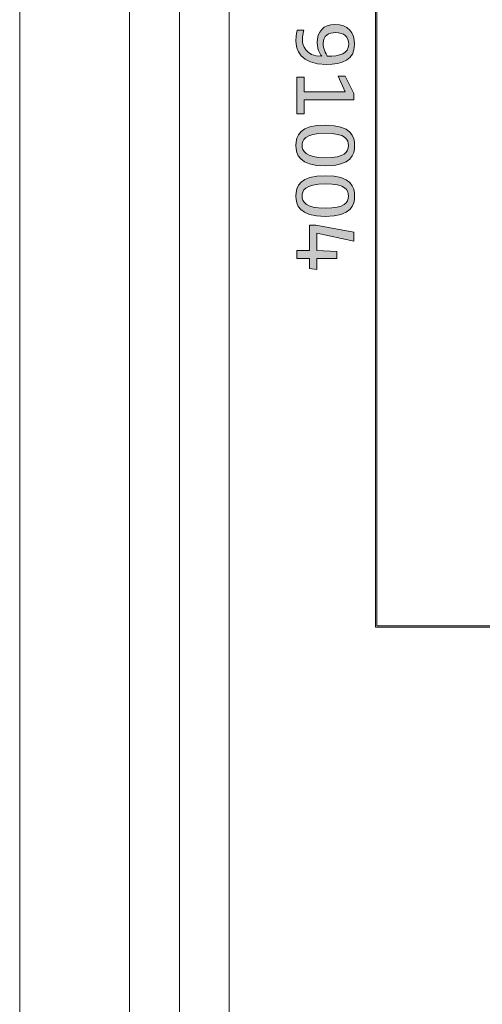
# Model space of a CAD drawing. Units: inches. Extents: x 0 to 210, y 0 to 297.
# Drawn here: x 24 to 35, y 121 to 144 of the extents above; entities that cross this region are included whole.
import ezdxf

# ---------------------------------------------------------------- set-up
doc = ezdxf.new("R2010")
doc.units = ezdxf.units.IN
doc.header["$MEASUREMENT"] = 0
doc.layers.add('Layer 1', color=7, linetype='Continuous')

# ---------------------------------------------------------------- blocks, each defined once
blk = doc.blocks.new('block 39')
at = {"layer": 'Layer 1', "true_color": 0xffffff}
h = blk.add_hatch(color=7, dxfattribs=at)
h.dxf.hatch_style = 2
edge = h.paths.add_edge_path()
edge.add_spline(control_points=[(31.579, 143.641), (31.579, 143.828), (31.461, 143.929), (31.267, 143.929), (31.093, 143.929), (30.963, 143.859), (30.963, 143.669), (30.963, 143.518), (31.064, 143.357), (31.064, 143.357), (31.366, 143.357), (31.579, 143.424), (31.579, 143.641)], knot_values=[0, 0, 0, 0, 0.352778, 0.352778, 0.352778, 0.705556, 0.705556, 0.705556, 1.058334, 1.058334, 1.058334, 1.411112, 1.411112, 1.411112, 1.411112], degree=3, periodic=0)
edge.add_line((31.579, 143.641), (31.579, 143.641))
edge = h.paths.add_edge_path()
edge.add_spline(control_points=[(30.309, 143.737), (30.309, 143.881), (30.338, 143.988), (30.338, 143.988), (30.338, 143.988), (30.495, 143.988), (30.495, 143.988), (30.495, 143.988), (30.463, 143.857), (30.463, 143.737), (30.463, 143.641), (30.524, 143.359), (30.928, 143.359), (30.928, 143.359), (30.82, 143.498), (30.82, 143.687), (30.82, 143.945), (30.965, 144.126), (31.246, 144.126), (31.566, 144.126), (31.72, 143.924), (31.72, 143.641), (31.72, 143.273), (31.42, 143.161), (31.046, 143.161), (30.397, 143.161), (30.309, 143.526), (30.309, 143.737)], knot_values=[0, 0, 0, 0, 0.352778, 0.352778, 0.352778, 0.705556, 0.705556, 0.705556, 1.058334, 1.058334, 1.058334, 1.411112, 1.411112, 1.411112, 1.76389, 1.76389, 1.76389, 2.116668, 2.116668, 2.116668, 2.469446, 2.469446, 2.469446, 2.822224, 2.822224, 2.822224, 3.175002, 3.175002, 3.175002, 3.175002], degree=3, periodic=0)
edge.add_line((30.309, 143.737), (30.309, 143.737))
at = {"layer": 'Layer 1', "lineweight": 0}
for points, knots in [([(30.309, 143.737), (30.309, 143.881), (30.338, 143.988), (30.338, 143.988), (30.338, 143.988), (30.495, 143.988), (30.495, 143.988), (30.495, 143.988), (30.463, 143.857), (30.463, 143.737), (30.463, 143.641), (30.524, 143.359), (30.928, 143.359), (30.928, 143.359), (30.82, 143.498), (30.82, 143.687), (30.82, 143.945), (30.965, 144.126), (31.246, 144.126), (31.566, 144.126), (31.72, 143.924), (31.72, 143.641), (31.72, 143.273), (31.42, 143.161), (31.046, 143.161), (30.397, 143.161), (30.309, 143.526), (30.309, 143.737)], [0, 0, 0, 0, 1, 1, 1, 2, 2, 2, 3, 3, 3, 4, 4, 4, 5, 5, 5, 6, 6, 6, 7, 7, 7, 8, 8, 8, 9, 9, 9, 9]), ([(31.579, 143.641), (31.579, 143.828), (31.461, 143.929), (31.267, 143.929), (31.093, 143.929), (30.963, 143.859), (30.963, 143.669), (30.963, 143.518), (31.064, 143.357), (31.064, 143.357), (31.366, 143.357), (31.579, 143.424), (31.579, 143.641)], [0, 0, 0, 0, 1, 1, 1, 2, 2, 2, 3, 3, 3, 4, 4, 4, 4])]:
    blk.add_open_spline(points, degree=3, knots=knots, dxfattribs=at)
blk = doc.blocks.new('block 40')
at = {"layer": 'Layer 1', "true_color": 0xffffff}
h = blk.add_hatch(color=7, dxfattribs=at)
h.dxf.hatch_style = 2
edge = h.paths.add_edge_path()
edge.add_spline(control_points=[(31.573, 141.209), (31.573, 141.348), (31.512, 141.503), (31.014, 141.503), (30.517, 141.503), (30.456, 141.331), (30.456, 141.209), (30.456, 141.084), (30.526, 140.915), (31.014, 140.915), (31.489, 140.915), (31.573, 141.054), (31.573, 141.209)], knot_values=[0, 0, 0, 0, 0.352778, 0.352778, 0.352778, 0.705556, 0.705556, 0.705556, 1.058334, 1.058334, 1.058334, 1.411112, 1.411112, 1.411112, 1.411112], degree=3, periodic=0)
edge.add_line((31.573, 141.209), (31.573, 141.209))
edge = h.paths.add_edge_path()
edge.add_spline(control_points=[(30.309, 141.209), (30.309, 141.447), (30.399, 141.699), (31.014, 141.699), (31.65, 141.699), (31.72, 141.417), (31.72, 141.209), (31.72, 140.995), (31.646, 140.719), (31.014, 140.719), (30.379, 140.719), (30.309, 140.997), (30.309, 141.209)], knot_values=[0, 0, 0, 0, 0.352778, 0.352778, 0.352778, 0.705556, 0.705556, 0.705556, 1.058334, 1.058334, 1.058334, 1.411112, 1.411112, 1.411112, 1.411112], degree=3, periodic=0)
edge.add_line((30.309, 141.209), (30.309, 141.209))
h = blk.add_hatch(color=7, dxfattribs=at)
h.dxf.hatch_style = 2
edge = h.paths.add_edge_path()
edge.add_spline(control_points=[(31.573, 139.992), (31.573, 140.131), (31.512, 140.286), (31.014, 140.286), (30.517, 140.286), (30.456, 140.114), (30.456, 139.992), (30.456, 139.866), (30.526, 139.698), (31.014, 139.698), (31.489, 139.698), (31.573, 139.837), (31.573, 139.992)], knot_values=[0, 0, 0, 0, 0.352778, 0.352778, 0.352778, 0.705556, 0.705556, 0.705556, 1.058334, 1.058334, 1.058334, 1.411112, 1.411112, 1.411112, 1.411112], degree=3, periodic=0)
edge.add_line((31.573, 139.992), (31.573, 139.992))
edge = h.paths.add_edge_path()
edge.add_spline(control_points=[(30.309, 139.992), (30.309, 140.23), (30.399, 140.482), (31.014, 140.482), (31.65, 140.482), (31.72, 140.2), (31.72, 139.992), (31.72, 139.778), (31.646, 139.502), (31.014, 139.502), (30.379, 139.502), (30.309, 139.78), (30.309, 139.992)], knot_values=[0, 0, 0, 0, 0.352778, 0.352778, 0.352778, 0.705556, 0.705556, 0.705556, 1.058334, 1.058334, 1.058334, 1.411112, 1.411112, 1.411112, 1.411112], degree=3, periodic=0)
edge.add_line((30.309, 139.992), (30.309, 139.992))
at = {"layer": 'Layer 1', "lineweight": 0}
for points in [[(30.309, 141.209), (30.309, 141.447), (30.399, 141.699), (31.014, 141.699), (31.65, 141.699), (31.72, 141.417), (31.72, 141.209), (31.72, 140.995), (31.646, 140.719), (31.014, 140.719), (30.379, 140.719), (30.309, 140.997), (30.309, 141.209)], [(31.573, 141.209), (31.573, 141.348), (31.512, 141.503), (31.014, 141.503), (30.517, 141.503), (30.456, 141.331), (30.456, 141.209), (30.456, 141.084), (30.526, 140.915), (31.014, 140.915), (31.489, 140.915), (31.573, 141.054), (31.573, 141.209)], [(30.309, 139.992), (30.309, 140.23), (30.399, 140.482), (31.014, 140.482), (31.65, 140.482), (31.72, 140.2), (31.72, 139.992), (31.72, 139.778), (31.646, 139.502), (31.014, 139.502), (30.379, 139.502), (30.309, 139.78), (30.309, 139.992)], [(31.573, 139.992), (31.573, 140.131), (31.512, 140.286), (31.014, 140.286), (30.517, 140.286), (30.456, 140.114), (30.456, 139.992), (30.456, 139.866), (30.526, 139.698), (31.014, 139.698), (31.489, 139.698), (31.573, 139.837), (31.573, 139.992)]]:
    blk.add_open_spline(points, degree=3, knots=[0, 0, 0, 0, 1, 1, 1, 2, 2, 2, 3, 3, 3, 4, 4, 4, 4], dxfattribs=at)
blk = doc.blocks.new('block 41')
at = {"layer": 'Layer 1', "lineweight": 0}
blk.add_open_spline([(43.322, 135.163), (43.322, 135.163), (43.317, 150.622), (43.317, 150.622), (43.317, 153.676), (40.841, 156.151), (37.788, 156.151), (34.734, 156.151), (32.259, 153.676), (32.259, 150.622), (32.259, 150.622), (32.259, 129.644), (32.259, 129.644), (32.259, 129.644), (37.789, 129.644), (37.789, 129.644), (40.843, 129.644), (43.322, 132.109), (43.322, 135.163)], degree=3, knots=[0, 0, 0, 0, 1, 1, 1, 2, 2, 2, 3, 3, 3, 4, 4, 4, 5, 5, 5, 6, 6, 6, 6], dxfattribs=at)
blk = doc.blocks.new('block 42')
at = {"layer": 'Layer 1', "lineweight": 0}
blk.add_lwpolyline([(32.226, 129.611), (43.354, 129.611), (43.354, 156.184), (32.226, 156.184), (32.226, 129.611)], dxfattribs=at)
at = {"layer": 'Layer 1', "color": 7, "lineweight": 5, "true_color": 0xffffff}
blk.add_open_spline([(43.322, 135.163), (43.322, 135.163), (43.317, 150.622), (43.317, 150.622), (43.317, 153.676), (40.841, 156.151), (37.788, 156.151), (34.734, 156.151), (32.259, 153.676), (32.259, 150.622), (32.259, 150.622), (32.259, 129.644), (32.259, 129.644), (32.259, 129.644), (37.789, 129.644), (37.789, 129.644), (40.843, 129.644), (43.322, 132.109), (43.322, 135.163)], degree=3, knots=[0, 0, 0, 0, 1, 1, 1, 2, 2, 2, 3, 3, 3, 4, 4, 4, 5, 5, 5, 6, 6, 6, 6], dxfattribs=at)

msp = doc.modelspace()

# ---------------------------------------------------------------- hatches: boundary and pattern name
at = {"layer": 'Layer 1', "true_color": 0xffffff}
h = msp.add_hatch(color=7, dxfattribs=at)
h.dxf.hatch_style = 2
h.paths.add_polyline_path([(30.328, 142.858), (30.505, 142.858), (30.505, 142.505), (31.495, 142.505), (31.328, 142.877), (31.491, 142.877), (31.701, 142.465), (31.701, 142.308), (30.505, 142.308), (30.505, 141.975), (30.328, 141.975)])
h = msp.add_hatch(color=7, dxfattribs=at)
h.dxf.hatch_style = 2
h.paths.add_polyline_path([(30.634, 138.246), (30.634, 138.487), (30.328, 138.487), (30.328, 138.683), (30.634, 138.683), (30.634, 139.293), (30.785, 139.293), (31.701, 139.124), (31.701, 138.908), (30.808, 139.095), (30.808, 138.683), (31.289, 138.656), (31.289, 138.487), (30.808, 138.487), (30.808, 138.226)])

# ---------------------------------------------------------------- linework, layer by layer
at = {"layer": 'Layer 1', "color": 7, "lineweight": 18, "true_color": 0xffffff}
for points in [[(95.154, 172.913), (23.653, 172.913), (23.653, 91.199), (95.154, 91.199), (95.154, 172.913)], [(26.297, 172.913), (26.297, 91.199)], [(27.499, 172.913), (27.499, 91.199)], [(28.7, 172.913), (28.7, 91.199)]]:
    msp.add_lwpolyline(points, dxfattribs=at)
at = {"layer": 'Layer 1', "lineweight": 0}
for points in [[(30.328, 142.858), (30.505, 142.858), (30.505, 142.505), (31.495, 142.505), (31.328, 142.877), (31.491, 142.877), (31.701, 142.465), (31.701, 142.308), (30.505, 142.308), (30.505, 141.975), (30.328, 141.975), (30.328, 142.858)], [(30.634, 138.246), (30.634, 138.487), (30.328, 138.487), (30.328, 138.683), (30.634, 138.683), (30.634, 139.293), (30.785, 139.293), (31.701, 139.124), (31.701, 138.908), (30.808, 139.095), (30.808, 138.683), (31.289, 138.656), (31.289, 138.487), (30.808, 138.487), (30.808, 138.226), (30.634, 138.246)]]:
    msp.add_lwpolyline(points, dxfattribs=at)

# ---------------------------------------------------------------- block references
at = {"layer": 'Layer 1'}
for name in ['block 39', 'block 40', 'block 41', 'block 42']:
    msp.add_blockref(name, (0, 0), dxfattribs=at)

doc.saveas('drawing.dxf')
